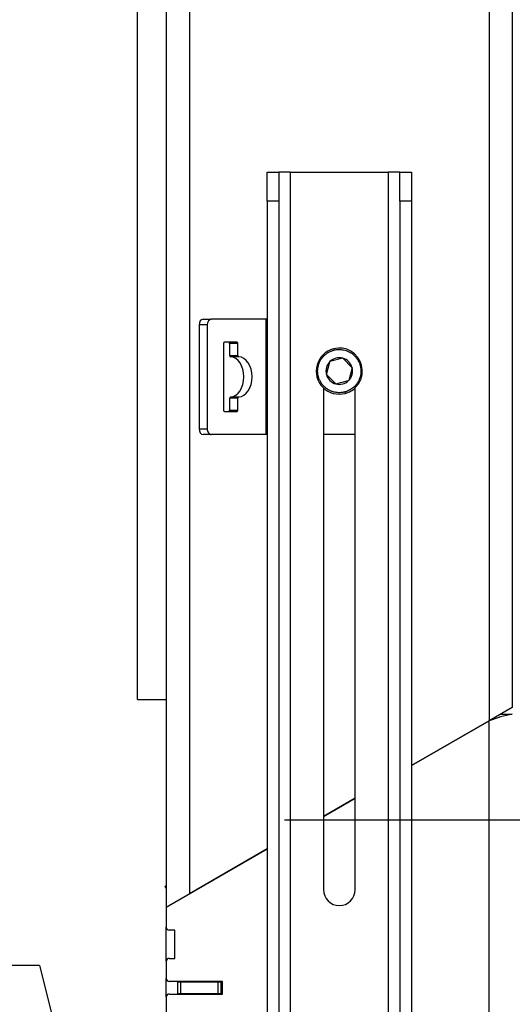
# Model space of a CAD drawing. Units: millimetres. Extents: x 0 to 845, y 297 to 1188.
# Drawn here: x 219 to 236, y 705 to 739 of the extents above; entities that cross this region are included whole.
import ezdxf

# ---------------------------------------------------------------- set-up
doc = ezdxf.new("R2010")
doc.units = ezdxf.units.MM
for name, color, linetype in [('Default', 7, 'Continuous'), ('H17-023_4', 7, 'Continuous'), ('H17-031_4', 7, 'Continuous'), ('H17-034_4', 7, 'Continuous'), ('H17-211_1', 7, 'Continuous'), ('H17-213_1', 7, 'Continuous'), ('H17-214_1', 7, 'Continuous'), ('H17-215_1', 7, 'Continuous'), ('H17-216_1', 7, 'Continuous'), ('H17-218_0', 7, 'Continuous'), ('SROUB_M10X20_4', 7, 'Continuous')]:
    doc.layers.add(name, color=color, linetype=linetype)
doc.styles.add('SEACAD_Arial', font='ARIALN.TTF', dxfattribs={"width": 0.83})
doc.dimstyles.new('ISO', dxfattribs={"dimtxt": 5.25, "dimasz": 5.25, "dimexe": 2.625, "dimexo": 0, "dimgap": 1.5, "dimtad": 1, "dimlfac": 10, "dimtxsty": 'SEACAD_Arial', "dimblk1": '_SE_FILLED', "dimblk2": '_SE_FILLED', "dimsah": 1, "dimcen": 2.625, "dimadec": 0, "dimazin": 0, "dimtfac": 1, "dimtmove": 0, "dimatfit": 3, "dimfxl": 0, "dimtolj": 1, "dimarcsym": 0})

# ---------------------------------------------------------------- blocks, each defined once
blk = doc.blocks.new('SE6')
at = {"layer": 'H17-023_4', "color": 7, "linetype": 'Continuous'}
for p, q in [((227.932, 733.637), (228.332, 733.637)), ((227.932, 732.637), (227.932, 733.637)), ((228.732, 733.637), (228.332, 733.637)), ((228.332, 733.637), (228.332, 732.637)), ((228.732, 733.637), (232.132, 733.637)), ((228.732, 733.637), (228.732, 679.037)), ((232.132, 733.637), (232.132, 679.037)), ((232.532, 733.637), (232.132, 733.637)), ((232.532, 732.637), (232.532, 733.637)), ((232.532, 733.637), (232.932, 733.637)), ((232.932, 733.637), (232.932, 732.637)), ((228.332, 732.637), (227.932, 732.637)), ((227.932, 732.637), (227.932, 678.877)), ((228.332, 732.637), (228.332, 678.877)), ((232.532, 732.637), (232.532, 678.877)), ((232.932, 732.637), (232.532, 732.637)), ((232.932, 732.637), (232.932, 678.877)), ((229.882, 726.156), (229.882, 708.737)), ((230.982, 708.737), (230.982, 726.156))]:
    blk.add_line(p, q, dxfattribs=at)
blk.add_arc((230.432, 708.737), 0.55, 180, 0, dxfattribs=at)
at = {"layer": 'H17-031_4', "color": 7, "linetype": 'Continuous'}
for p, q in [((225.711, 728.537), (225.994, 728.537)), ((227.881, 728.537), (225.994, 728.537)), ((227.932, 728.537), (227.881, 728.537)), ((227.881, 728.537), (227.881, 724.537)), ((225.57, 728.337), (225.57, 724.737)), ((225.853, 728.337), (225.57, 728.337)), ((225.853, 728.337), (225.853, 724.737)), ((226.418, 727.697), (226.418, 725.377)), ((226.885, 727.737), (226.446, 727.737)), ((226.63, 727.697), (226.63, 727.276)), ((226.913, 727.697), (226.63, 727.697)), ((226.913, 727.276), (226.913, 727.697)), ((226.63, 727.276), (226.913, 727.276)), ((226.94, 727.236), (226.657, 727.236)), ((226.63, 725.798), (226.63, 725.377)), ((226.913, 725.798), (226.63, 725.798)), ((226.657, 725.838), (226.94, 725.838)), ((226.913, 725.377), (226.913, 725.798)), ((226.446, 725.337), (226.885, 725.337)), ((226.63, 725.377), (226.913, 725.377)), ((225.57, 724.737), (225.853, 724.737)), ((225.994, 724.537), (225.711, 724.537)), ((227.881, 724.537), (225.994, 724.537)), ((227.932, 724.537), (227.881, 724.537)), ((230.982, 724.537), (229.882, 724.537))]:
    blk.add_line(p, q, dxfattribs=at)
for centre, major_axis, start_param, end_param in [((225.711, 728.337), (0, -0.2), 3.141593, 4.712389), ((225.994, 728.337), (0, 0.2), 0, 1.570796), ((226.446, 727.697), (0, -0.04), 3.141593, 4.712389), ((226.602, 727.697), (0, -0.04), 1.570796, 3.141593), ((226.885, 727.697), (0, 0.04), 4.712389, 6.283185), ((226.659, 727.276), (0, -0.04), 4.712389, 6.229105), ((226.63, 726.537), (0, 0.7), 3.195673, 6.229105), ((226.941, 727.276), (0, 0.04), 1.570796, 3.087512), ((226.913, 726.537), (0, -0.7), 0.05408, 3.087512), ((226.659, 725.798), (0, 0.04), 0.05408, 1.570796), ((226.941, 725.798), (0, 0.04), 0.05408, 1.570796), ((226.446, 725.377), (0, -0.04), 4.712389, 6.283185), ((226.602, 725.377), (0, -0.04), 0, 1.570796), ((226.885, 725.377), (0, 0.04), 3.141593, 4.712389), ((225.711, 724.737), (0, -0.2), 4.712389, 6.283185), ((225.994, 724.737), (0, 0.2), 1.570796, 3.141593)]:
    blk.add_ellipse(centre, major_axis=major_axis, ratio=0.707107, start_param=start_param, end_param=end_param, dxfattribs=at)
at = {"layer": 'H17-034_4', "color": 7, "linetype": 'Continuous'}
for p, q in [((224.932, 705.537), (224.932, 705.557)), ((225.232, 705.537), (225.232, 705.557))]:
    blk.add_line(p, q, dxfattribs=at)
at = {"layer": 'H17-211_1', "color": 7, "linetype": 'Continuous'}
for p, q in [((225.232, 762.937), (225.232, 708.599)), ((235.632, 762.937), (235.632, 714.603)), ((224.432, 762.137), (224.432, 708.137)), ((236.432, 762.137), (236.432, 715.065)), ((236.432, 715.065), (235.632, 714.603)), ((235.632, 714.603), (232.932, 713.044)), ((230.982, 711.919), (229.882, 711.283)), ((227.932, 710.158), (225.232, 708.599))]:
    blk.add_line(p, q, dxfattribs=at)
at = {"layer": 'H17-213_1', "color": 7, "linetype": 'Continuous'}
for q in [(223.432, 756.037), (224.432, 715.337)]:
    blk.add_line((223.432, 715.337), q, dxfattribs=at)
at = {"layer": 'H17-214_1', "color": 7, "linetype": 'Continuous'}
for p, q in [((232.932, 713.044), (235.632, 714.603)), ((235.632, 702.177), (235.632, 714.603)), ((236.032, 714.834), (236.432, 714.834)), ((229.882, 711.283), (230.982, 711.919)), ((224.432, 708.137), (227.932, 710.158)), ((224.432, 708.137), (224.432, 707.437)), ((224.732, 707.337), (224.532, 707.337)), ((224.732, 706.357), (224.732, 707.337)), ((224.532, 706.357), (224.732, 706.357)), ((224.432, 706.257), (224.432, 705.657)), ((226.382, 705.557), (224.532, 705.557)), ((226.382, 705.117), (226.382, 705.557)), ((224.432, 705.017), (224.432, 704.417)), ((224.532, 705.117), (226.382, 705.117))]:
    blk.add_line(p, q, dxfattribs=at)
for centre, radius, start, end in [((237.5, 709.635), 5.308, 101.6032, 110.601), ((224.532, 707.437), 0.1, 180, 270), ((224.532, 706.257), 0.1, 90, 180), ((224.532, 705.657), 0.1, 180, 270), ((224.532, 705.017), 0.1, 90, 180)]:
    blk.add_arc(centre, radius, start, end, dxfattribs=at)
at = {"layer": 'H17-215_1', "color": 7, "linetype": 'Continuous'}
for p, q in [((224.432, 706.257), (224.432, 707.437)), ((224.432, 705.017), (224.432, 705.657)), ((224.832, 705.537), (224.832, 705.557)), ((224.832, 705.117), (224.832, 705.137))]:
    blk.add_line(p, q, dxfattribs=at)
at = {"layer": 'H17-216_1', "color": 7, "linetype": 'Continuous'}
for p, q in [((224.832, 705.537), (224.932, 705.537)), ((224.832, 705.137), (224.832, 705.537)), ((224.932, 705.537), (226.232, 705.537)), ((224.932, 705.137), (224.932, 705.537)), ((226.232, 705.537), (226.332, 705.537)), ((226.232, 705.137), (226.232, 705.537)), ((226.332, 705.537), (226.382, 705.537)), ((226.332, 705.137), (226.332, 705.537)), ((224.832, 705.137), (224.932, 705.137)), ((224.932, 705.137), (226.232, 705.137)), ((226.232, 705.137), (226.332, 705.137)), ((226.332, 705.137), (226.382, 705.137))]:
    blk.add_line(p, q, dxfattribs=at)
at = {"layer": 'H17-218_0', "color": 7, "linetype": 'Continuous'}
for p, q in [((224.39, 708.859), (224.432, 708.883)), ((224.432, 708.786), (224.39, 708.859))]:
    blk.add_line(p, q, dxfattribs=at)
at = {"layer": 'SROUB_M10X20_4', "color": 7, "linetype": 'Continuous'}
for p, q in [((230.228, 727.51), (230.241, 727.462)), ((230.553, 727.182), (230.108, 727.065)), ((230.553, 727.182), (230.554, 727.183)), ((230.554, 727.183), (230.554, 727.182)), ((230.554, 727.182), (230.879, 726.855)), ((229.986, 726.619), (230.107, 727.064)), ((230.107, 727.065), (230.108, 727.065)), ((230.107, 727.064), (230.107, 727.065)), ((230.879, 726.855), (230.758, 726.409)), ((230.311, 726.292), (229.986, 726.619)), ((230.311, 726.291), (230.311, 726.292)), ((230.312, 726.291), (230.311, 726.291)), ((230.312, 726.291), (230.757, 726.409)), ((230.758, 726.409), (230.757, 726.409)), ((230.758, 726.409), (230.758, 726.409)), ((230.624, 726.012), (230.636, 725.963))]:
    blk.add_line(p, q, dxfattribs=at)
for radius, start, end in [(0.8, 104.7767, 284.7767), (0.8, 284.7767, 104.7767), (0.462, 74.837, 134.7161), (0.462, 14.7773, 74.7466), (0.462, 134.8068, 194.7761), (0.462, 314.8068, 14.7761), (0.462, 194.7773, 254.7466), (0.462, 254.837, 314.7161)]:
    blk.add_arc((230.432, 726.737), radius, start, end, dxfattribs=at)
blk.add_rational_spline([(230.241, 727.462), (231.692, 727.845), (232.074, 726.394), (230.624, 726.012)], [1, 0.333333333333, 0.333333333333, 1], degree=3, dxfattribs=at)
blk.add_rational_spline([(230.624, 726.012), (230.199, 725.9), (229.819, 726.121), (229.707, 726.546), (229.595, 726.97), (229.816, 727.35), (230.241, 727.462)], [1, 0.804737843175, 0.804737843175, 1, 0.804737843175, 0.804737843175, 1], degree=3, knots=[0, 0, 0, 0, 0.5, 0.5, 0.5, 1, 1, 1, 1], dxfattribs=at)
blk = doc.blocks.new('_SE_FILLED')
at = {"color": 0}
blk.add_line((0, 0), (-1, 0), dxfattribs=at)
blk.add_solid([(0, 0), (-1, -0.1665), (-1, 0.1665), (0, 0)], dxfattribs=at)
blk = doc.blocks.new('DMBLK1088')
at = {"layer": 'Default', "color": 0, "linetype": 'Continuous', "lineweight": -2}
for p, q in [((241.432, 719.047), (241.432, 708.525)), ((239.032, 717.737), (239.032, 708.525)), ((233.782, 711.15), (228.532, 711.15)), ((239.032, 711.15), (241.432, 711.15)), ((241.432, 711.15), (260.536, 711.15)), ((246.682, 711.15), (251.932, 711.15))]:
    blk.add_line(p, q, dxfattribs=at)
at = {"layer": 'Defpoints', "color": 0}
for p in [(241.432, 719.047), (239.032, 717.737), (241.432, 711.15)]:
    blk.add_point(p, dxfattribs=at)
at = {"layer": 'Default', "color": 0, "lineweight": -2, "xscale": 5.25, "yscale": 5.25, "zscale": 5.25}
blk.add_blockref('_SE_FILLED', (239.032, 711.15), dxfattribs=at)
at = {"layer": 'Default', "color": 0, "lineweight": -2, "xscale": 5.25, "yscale": 5.25, "zscale": 5.25, "rotation": 180}
blk.add_blockref('_SE_FILLED', (241.432, 711.15), dxfattribs=at)
at = {"layer": 'Default', "color": 0, "insert": (256.451, 715.285), "char_height": 5.25, "attachment_point": 5, "style": 'SEACAD_Arial'}
blk.add_mtext('\\A1;\\A1;24', dxfattribs=at)
blk = doc.blocks.new('DMBLK1127')
at = {"layer": 'Default', "color": 0, "linetype": 'Continuous', "lineweight": -2}
for p, q in [((241.432, 719.047), (241.432, 643.574)), ((223.532, 680.587), (223.532, 643.574)), ((228.782, 646.199), (236.182, 646.199))]:
    blk.add_line(p, q, dxfattribs=at)
at = {"layer": 'Defpoints', "color": 0}
for p in [(241.432, 719.047), (223.532, 680.587), (241.432, 646.199)]:
    blk.add_point(p, dxfattribs=at)
at = {"layer": 'Default', "color": 0, "lineweight": -2, "xscale": 5.25, "yscale": 5.25, "zscale": 5.25, "rotation": 180}
blk.add_blockref('_SE_FILLED', (223.532, 646.199), dxfattribs=at)
at = {"layer": 'Default', "color": 0, "lineweight": -2, "xscale": 5.25, "yscale": 5.25, "zscale": 5.25}
blk.add_blockref('_SE_FILLED', (241.432, 646.199), dxfattribs=at)
at = {"layer": 'Default', "color": 0, "insert": (232.482, 650.38), "char_height": 5.25, "attachment_point": 5, "style": 'SEACAD_Arial'}
blk.add_mtext('\\A1;\\A1;179', dxfattribs=at)

msp = doc.modelspace()

# ---------------------------------------------------------------- linework, layer by layer
at = {"layer": 'Default', "color": 7, "linetype": 'Continuous'}
msp.add_line((220.0324, 706.108), (192.1647, 706.108), dxfattribs=at)
msp.add_lwpolyline([(220.0324, 706.108), (223.5324, 692.142)], dxfattribs=at)

# ---------------------------------------------------------------- block references
at = {"layer": 'Default'}
msp.add_blockref('SE6', (0, 0), dxfattribs=at)

# ---------------------------------------------------------------- dimensions: what is measured, and where the dimension line sits
at = {"layer": 'Default', "color": 7, "linetype": 'Continuous'}
for base, p1, picture, middle in [((241.4324, 646.1994), (223.5324, 680.5869), 'DMBLK1127', (232.4824, 646.1994)), ((241.4324, 711.1499), (239.0324, 717.7369), 'DMBLK1088', (256.4512, 711.1499))]:
    dim = msp.add_linear_dim(base=base, p1=p1, p2=(241.4324, 719.0469), text='\\A1;<>', dimstyle='ISO', dxfattribs=at)
    dim.commit()
    dim.dimension.update_dxf_attribs({"geometry": picture, "text_midpoint": middle, "dimtype": 160})

doc.saveas('drawing.dxf')
